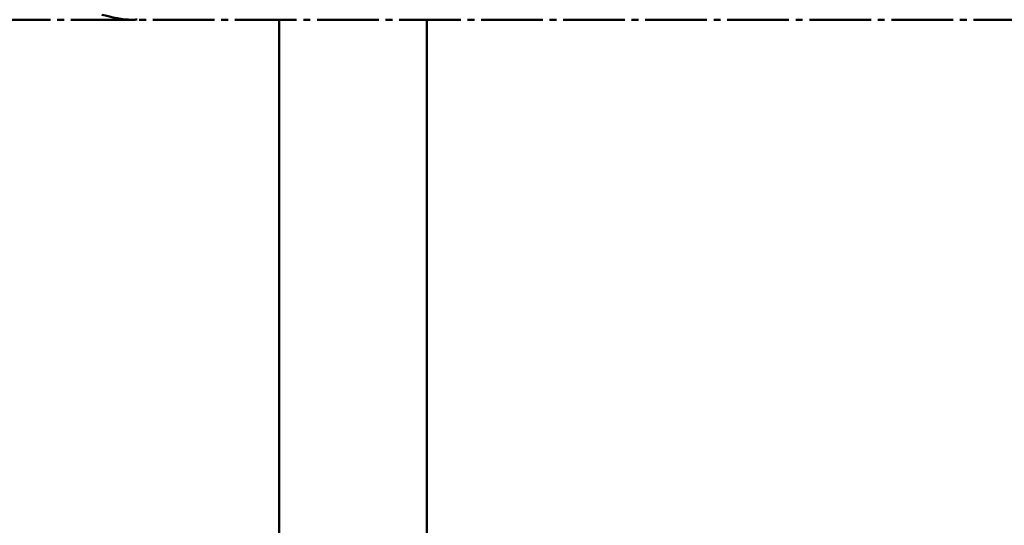
# Paper-space layout 'Лист1' of a CAD drawing. Units: millimetres. Extents: x -4059 to 3203, y -3282 to 2417.
# Drawn here: x -1914 to -1874, y 1167 to 1187 of the extents above; entities that cross this region are included whole.
import ezdxf

# ---------------------------------------------------------------- set-up
doc = ezdxf.new("R2010")
doc.units = ezdxf.units.MM

psp = doc.layouts.new('Лист1')

# ---------------------------------------------------------------- linework, layer by layer
at = {"color": 7, "linetype": 'Continuous', "lineweight": 50}
for p, q in [((-1914.779, 1187.421), (-1912.274, 1187.421)), ((-1912, 1187.421), (-1911.719, 1187.421)), ((-1911.445, 1187.421), (-1908.942, 1187.421)), ((-1908.668, 1187.421), (-1908.386, 1187.421)), ((-1908.112, 1187.421), (-1905.608, 1187.421)), ((-1905.335, 1187.421), (-1905.054, 1187.421)), ((-1904.78, 1187.421), (-1902.274, 1187.421)), ((-1902.981, 1187.421), (-1902.981, 954.42)), ((-1902, 1187.421), (-1901.719, 1187.421)), ((-1901.446, 1187.421), (-1898.94, 1187.421)), ((-1898.667, 1187.421), (-1898.385, 1187.421)), ((-1898.112, 1187.421), (-1895.608, 1187.421)), ((-1895.334, 1187.421), (-1895.053, 1187.421)), ((-1894.779, 1187.421), (-1892.275, 1187.421)), ((-1892.001, 1187.421), (-1891.72, 1187.421)), ((-1891.447, 1187.421), (-1888.94, 1187.421)), ((-1888.667, 1187.421), (-1888.385, 1187.421)), ((-1888.112, 1187.421), (-1885.607, 1187.421)), ((-1885.333, 1187.421), (-1885.052, 1187.421)), ((-1884.779, 1187.421), (-1882.275, 1187.421)), ((-1882.001, 1187.421), (-1881.72, 1187.421)), ((-1881.446, 1187.421), (-1878.941, 1187.421)), ((-1878.668, 1187.421), (-1878.387, 1187.421)), ((-1878.113, 1187.421), (-1875.607, 1187.421)), ((-1875.333, 1187.421), (-1875.052, 1187.421)), ((-1874.778, 1187.421), (-1872.274, 1187.421))]:
    psp.add_line(p, q, dxfattribs=at)
at = {"color": 8, "linetype": 'Continuous', "lineweight": 50}
psp.add_line((-1896.981, 1187.421), (-1896.981, 954.42), dxfattribs=at)
at = {"color": 7, "linetype": 'Continuous', "lineweight": 50}
psp.add_open_spline([(-1910.193, 1187.627), (-1909.777, 1187.522), (-1909.299, 1187.401), (-1908.821, 1187.425), (-1908.759, 1187.428)], degree=3, knots=[0, 0, 0, 0, 0.87042, 1, 1, 1, 1], dxfattribs=at)

doc.saveas('drawing.dxf')
